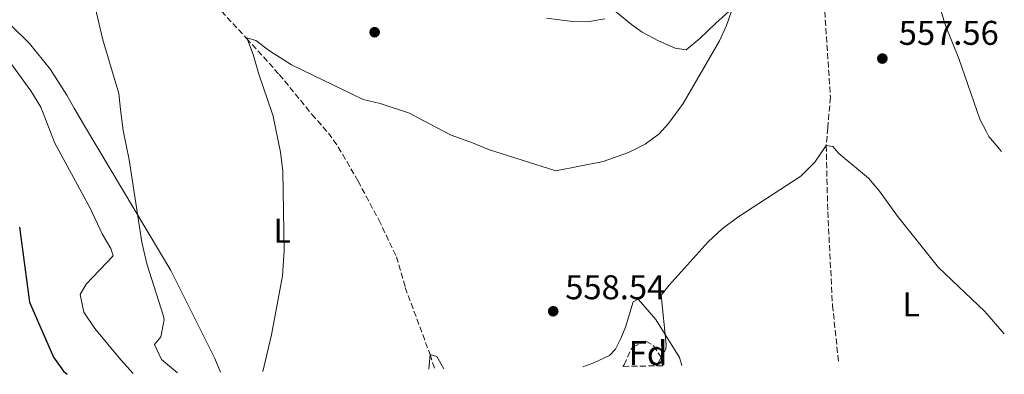
# Model space of a CAD drawing. Units: metres. Extents: x 597182 to 600626, y 4731429 to 4733791.
# Drawn here: x 600339 to 600626, y 4731474 to 4731577 of the extents above; entities that cross this region are included whole.
import ezdxf
from ezdxf.enums import TextEntityAlignment as Align

# ---------------------------------------------------------------- set-up
doc = ezdxf.new("R2010")
doc.units = ezdxf.units.M
doc.header["$MEASUREMENT"] = 0
doc.linetypes.add('DGN Style 3', pattern=[2.435890702152634, 1.739921930109024, -0.6959687720436097])
for name, color, linetype, lineweight in [('Barranco lineal', 142, 'DGN Style 3', 13), ('Cota de punto acotado terreno', 7, 'Continuous', 0), ('Curva de nivel directora', 30, 'Continuous', 30), ('Curva de nivel intermedia', 30, 'Continuous', 0), ('Etiqueta de uso rústico', 92, 'Continuous', 0), ('Etiqueta de zona arbolada', 92, 'Continuous', 0), ('Línea de cambio de uso (parcela vista)', 92, 'Continuous', 0), ('Punto acotado terreno (símbolo)', 7, 'Continuous', 0), ('Zona arbolada', 92, 'DGN Style 3', 0)]:
    doc.layers.add(name, color=color, linetype=linetype, lineweight=lineweight)
doc.styles.add('Style-Arial', font='arial.ttf')

# ---------------------------------------------------------------- blocks, each defined once
blk = doc.blocks.new('5PATER')
at = {"layer": 'Barranco lineal', "linetype": 'Continuous', "lineweight": 0}
h = blk.add_hatch(color=51, dxfattribs=at)
edge = h.paths.add_edge_path()
edge.add_ellipse((0, 0), major_axis=(-0.1095731443231308, -0.1110710700762829), ratio=0.9994222409660317, start_angle=0, end_angle=360)

msp = doc.modelspace()

# ---------------------------------------------------------------- linework, layer by layer
at = {"layer": 'Barranco lineal', "color": 142, "linetype": 'DGN Style 3', "lineweight": 13}
for points in [[(600573.0099999999, 4731665.380000001, 562.4100000000036), (600573.6200000001, 4731660.26, 560.8300000000017), (600573.9699999997, 4731655.350000001, 560.1399999999994), (600573.7199999997, 4731648.029999999, 559.8600000000006), (600572.2300000006, 4731636.109999999, 559.6199999999953), (600571.8099999996, 4731626.109999999, 559.5099999999948), (600572.1299999999, 4731616.4, 559.279999999999), (600573.1500000004, 4731603.949999999, 558.5399999999936), (600573.2699999996, 4731584.430000001, 557.3500000000058), (600575.2599999999, 4731554.560000001, 555.6399999999994), (600574.4800000006, 4731545.67, 555.2200000000012), (600574.0300000003, 4731540.51, 555), (600574.4699999997, 4731521.15, 554.3800000000047), (600575.8600000005, 4731493.869999999, 553.820000000007), (600577.6600000003, 4731476.970000001, 553.4600000000064)], [(600337.9100000003, 4731626.49, 568.4400000000023), (600346.7400000002, 4731622.359999999, 565.8500000000058), (600350.8700000001, 4731619.689999999, 565.0099999999948), (600367.9199999999, 4731605.42, 563.2299999999959), (600380.6699999999, 4731593.869999999, 562.320000000007), (600386.0300000003, 4731589.390000001, 561.779999999999), (600394, 4731583.359999999, 561.4799999999959), (600397.7599999999, 4731579.66, 561.029999999999), (600405.1200000001, 4731571.75, 560), (600414.6299999999, 4731561.230000001, 559.679999999993), (600424.1699999999, 4731549.59, 559.070000000007), (600428.9500000002, 4731544.109999999, 558.8399999999965), (600431.8399999999, 4731540.039999999, 558.570000000007), (600437.5800000001, 4731530.140000001, 558.0200000000041), (600443.6399999997, 4731518.800000001, 557.7299999999959), (600448.79, 4731508.029999999, 557.5800000000017), (600451.3499999996, 4731499.07, 557.1600000000036), (600458.5800000001, 4731479.550000001, 555), (600459.9299999997, 4731475.279999999, 559.8699999999953)]]:
    msp.add_polyline3d(points, dxfattribs=at)
at = {"layer": 'Curva de nivel directora', "color": 30, "linetype": 'Continuous', "lineweight": 30, "elevation": 575.0000000000002, "flags": 128}
msp.add_lwpolyline([(600338.9100000003, 4731516.67), (600341.8699999995, 4731494.83), (600348.8299999998, 4731478.75), (600351.72, 4731474.660000003), (600352.7900000006, 4731473.75)], dxfattribs=at)
at = {"layer": 'Curva de nivel intermedia', "color": 30, "linetype": 'Continuous', "lineweight": 0, "flags": 128}
for points, elevation in [([(600384.9500000004, 4731474.21), (600380.3000000012, 4731478.029999998), (600378.2699999994, 4731482.429999999), (600380.1100000013, 4731484.67), (600381.05, 4731489.640000001), (600380.9100000014, 4731490.67), (600376.0000000007, 4731506.02), (600374.6200000016, 4731512.28), (600370.8600000021, 4731536.319999999), (600369.1500000021, 4731544.909999999), (600368.4000000011, 4731551.039999999), (600367.8300000011, 4731555.71), (600363.1700000009, 4731571.34), (600355.8300000004, 4731602.91)], 565.0000000000001), ([(600409.8400000014, 4731474.57), (600412.3499999993, 4731485.310000001), (600415.5600000012, 4731502.49), (600416.0700000008, 4731509.789999999), (600415.7100000009, 4731533.020000001), (600414.950000001, 4731538.59), (600412.7400000005, 4731549.399999999), (600412.5700000006, 4731549.889999999), (600408.6299999999, 4731561.310000001), (600407.0700000019, 4731567.070000002), (600405.150000002, 4731571.949999998), (600407.7900000017, 4731571.15), (600411.7700000004, 4731568.130000001), (600418.23, 4731564.029999999), (600439.110000001, 4731553.949999998), (600444.0000000016, 4731552.789999999), (600452.5800000003, 4731549.939999999), (600454.7300000006, 4731548.789999999), (600464.7400000019, 4731543.470000001), (600470.9900000015, 4731541.310000001), (600475.5800000003, 4731539.33), (600495.2300000021, 4731533.149999999), (600508.9800000006, 4731535.83), (600516.4300000004, 4731538.430000001), (600521.3099999998, 4731540.91), (600525.3100000009, 4731543.890000001), (600528.0900000014, 4731546.880000001), (600532.3300000015, 4731552.739999999), (600542.9100000006, 4731570.989999999), (600544.9900000016, 4731575.529999999), (600549.110000001, 4731587.55)], 560), ([(600605.5500000016, 4731586.05), (600608.8300000007, 4731575.46), (600612.6300000004, 4731565.890000001), (600618.8300000008, 4731548.179999999), (600620.7100000005, 4731544.470000001), (600621.3900000001, 4731543.140000002), (600624.5799999997, 4731539.289999997), (600625.1600000008, 4731538.730000001)], 560), ([(600492.5099999995, 4731577.63), (600499.4200000007, 4731576.73), (600504.3899999995, 4731576.589999998), (600509.4700000001, 4731577.470000002)], 565.0000000000001), ([(600372.0700000012, 4731474.029999999), (600368.4700000006, 4731477.95), (600360.9100000011, 4731487.069999999), (600357.67, 4731491.869999998), (600356.6300000007, 4731496.989999999), (600358.3899999998, 4731500.029999999), (600366.1900000006, 4731508.270000001), (600365.5900000016, 4731510.430000001), (600363.0400000013, 4731514.740000002), (600359.5099999995, 4731522.189999999), (600349.2300000022, 4731541.149999999), (600345.1200000017, 4731551.640000001), (600342.2000000003, 4731556.42), (600327.7499999999, 4731576.239999999)], 570.0000000000001), ([(600524.5500000009, 4731476.210000001), (600527.28, 4731481.079999999), (600527.4200000009, 4731482.429999999), (600525.9400000012, 4731496.83), (600528.2600000014, 4731499.79), (600539.6699999997, 4731512.359999998), (600543.750000001, 4731516.240000002), (600548.3100000009, 4731519.550000001), (600566.6300000004, 4731531.55), (600570.7499999999, 4731535.630000001), (600574.0300000011, 4731540.510000001), (600575.9100000008, 4731540.189999999), (600577.6699999999, 4731538.189999998), (600586.3100000012, 4731530.99), (600589.5600000012, 4731527.189999999), (600594.7900000014, 4731519.859999999), (600606.8000000011, 4731504.869999998), (600620.3000000016, 4731492.099999999), (600625.9299999997, 4731485.59)], 555.0000000000001), ([(600458.2599999999, 4731475.259999999), (600458.5800000017, 4731479.55), (600460.5800000001, 4731478.909999998), (600462.6000000006, 4731475.319999999)], 555.0000000000001)]:
    msp.add_lwpolyline(points, dxfattribs=dict(at, elevation=elevation))
at = {"layer": 'Línea de cambio de uso (parcela vista)', "color": 92, "linetype": 'Continuous', "lineweight": 0}
for points in [[(600397.54, 4731474.390000001, 561.3600000000006), (600395.9000000004, 4731478.350000001, 561.6100000000006), (600383.0300000003, 4731504.029999999, 563.529999999999), (600358.1500000004, 4731545.710000001, 566.4100000000036), (600354.9000000004, 4731551.390000001, 566.9199999999983), (600352.7100000001, 4731555.230000001, 567.2700000000041), (600347.9900000002, 4731562.67, 567.4499999999971), (600341.8300000001, 4731570.27, 567.7299999999959), (600330.3899999997, 4731581.390000001, 568.3300000000017)], [(600511.4299999997, 4731580.59, 565.6999999999971), (600517.3099999996, 4731575.789999999, 564.7599999999948), (600520.3899999997, 4731573.550000001, 564.0200000000041), (600525.1500000004, 4731571.07, 563.2599999999948), (600530.0300000003, 4731568.91, 562.1199999999953), (600533.2300000006, 4731568.430000001, 561.279999999999), (600537.2300000006, 4731571.710000001, 560.7400000000052), (600541.8300000001, 4731576.189999999, 560.4199999999983), (600546.5099999999, 4731580.350000001, 559.7400000000052)], [(600503.1399999997, 4731475.9, 558.8500000000058), (600506.2999999998, 4731477.07, 558.8999999999943), (600510.9000000004, 4731479.230000001, 558.8000000000029), (600512.5800000001, 4731481.07, 558.279999999999), (600514.1799999997, 4731484.189999999, 558), (600515.54, 4731487.470000001, 557.820000000007), (600517.7400000002, 4731494.91, 557.6000000000058), (600519.1799999997, 4731495.710000001, 557.4199999999983), (600524.3799999999, 4731489.789999999, 555.7599999999948), (600531.2599999999, 4731478.67, 553.4600000000064), (600531.9699999997, 4731476.32, 553.1300000000047)]]:
    msp.add_polyline3d(points, dxfattribs=at)
at = {"layer": 'Zona arbolada', "color": 92, "linetype": 'DGN Style 3', "lineweight": 0}
msp.add_polyline3d([(600526.3700000001, 4731476.24, 556.5599999999977), (600514.7400000002, 4731476.07, 558.2400000000052), (600515.1399999997, 4731476.51, 558.1900000000023), (600517.1200000001, 4731481.029999999, 558.2599999999948), (600517.7400000002, 4731481.789999999, 558.1900000000023), (600521.4600000001, 4731483.390000001, 557.2899999999936), (600523.7400000002, 4731482.109999999, 556.8699999999953), (600526.4199999999, 4731477.949999999, 556.6900000000023)], close=True, dxfattribs=at)
msp.add_polyline3d([(600514.7400000002, 4731476.07, 558.2400000000052), (600515.1399999997, 4731476.51, 558.1900000000023), (600517.1200000001, 4731481.029999999, 558.2599999999948), (600517.7400000002, 4731481.789999999, 558.1900000000023), (600521.4600000001, 4731483.390000001, 557.2899999999936), (600523.7400000002, 4731482.109999999, 556.8699999999953), (600526.4199999999, 4731477.949999999, 556.6900000000023), (600526.3700000001, 4731476.24, 556.5599999999977)], dxfattribs=at)

# ---------------------------------------------------------------- block references
at = {"layer": 'Punto acotado terreno (símbolo)', "color": 7, "linetype": 'Continuous', "lineweight": 0, "xscale": 10, "yscale": 10, "zscale": 10}
for p in [(600442.4300000003, 4731573.550000001, 562.6400000000004), (600590.3900000004, 4731565.859999999, 557.5599999999977), (600494.4699999976, 4731492.15, 558.5399999999936)]:
    msp.add_blockref('5PATER', p, dxfattribs=at)

# ---------------------------------------------------------------- texts
at = {"layer": 'Cota de punto acotado terreno', "color": 7, "linetype": 'Continuous', "lineweight": 0, "style": 'Style-Arial'}
for s, p in [('557.56', (600595.1600000008, 4731569.859999999, 557.5599999999977)), ('558.54', (600497.9699999985, 4731495.649999999, 558.5399999999936))]:
    msp.add_text(s, height=7.000000000000002, dxfattribs=at).set_placement(p)
at = {"layer": 'Etiqueta de uso rústico', "color": 92, "linetype": 'Continuous', "lineweight": 0, "style": 'Style-Arial'}
for p in [(600415.4614203798, 4731515.62001, 560.1900000000023), (600598.7914203773, 4731494.12001, 555)]:
    msp.add_text('L', height=7.000000000000002, dxfattribs=at).set_placement(p, align=Align.MIDDLE_CENTER)
at = {"layer": 'Etiqueta de zona arbolada', "color": 92, "linetype": 'Continuous', "lineweight": 0, "style": 'Style-Arial'}
msp.add_text('Fd', height=7.000000000000002, dxfattribs=at).set_placement((600522.0874413635, 4731479.98001, 556.1999999999971), align=Align.MIDDLE_CENTER)

doc.saveas('drawing.dxf')
